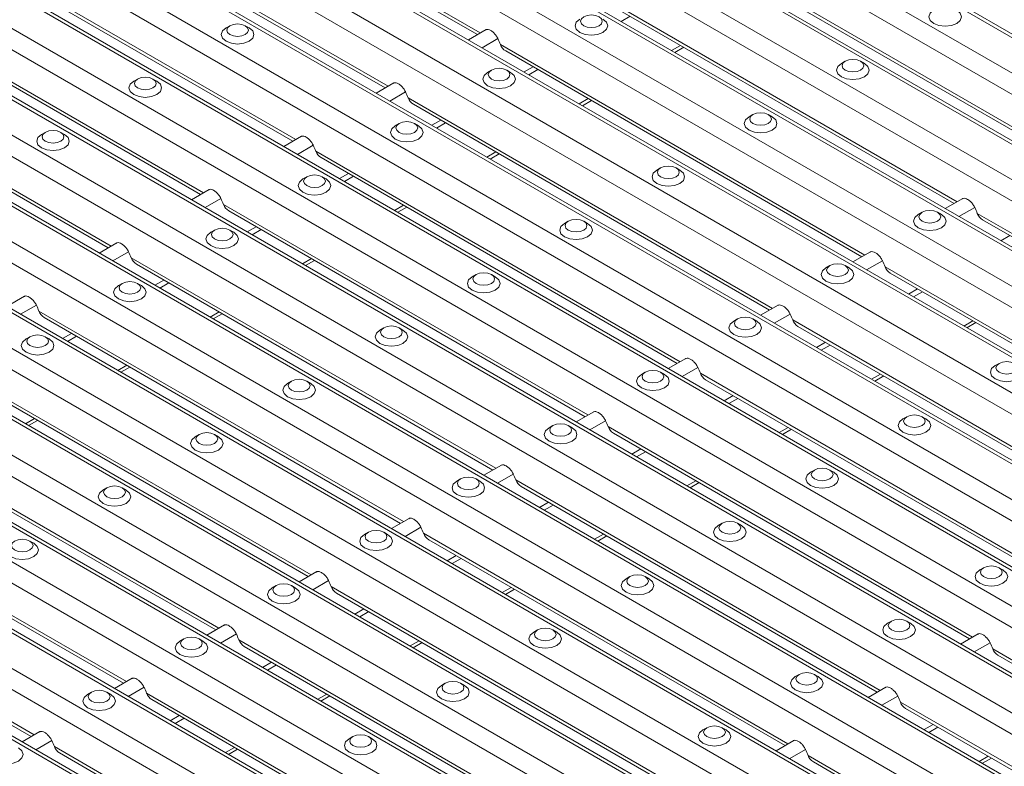
# Model space of a CAD drawing. Units: millimetres. Extents: x 52 to 1021, y 51 to 1436.
# Drawn here: x 171 to 209, y 752 to 780 of the extents above; entities that cross this region are included whole.
import ezdxf

# ---------------------------------------------------------------- set-up
doc = ezdxf.new("R2010")
doc.units = ezdxf.units.MM

msp = doc.modelspace()

# ---------------------------------------------------------------- linework, layer by layer
at = {"color": 7, "linetype": 'Continuous', "lineweight": 0}
for p, q in [((249.2762, 710.0896), (92.1261, 800.8104)), ((250.4547, 710.77), (94.4831, 800.8104)), ((252.1065, 711.7235), (97.7867, 800.8104)), ((252.8117, 712.1306), (99.1972, 800.8104)), ((253.9902, 712.811), (101.5542, 800.8104)), ((255.642, 713.7646), (104.8578, 800.8104)), ((256.3472, 714.1717), (106.2682, 800.8104)), ((257.5257, 714.852), (108.6253, 800.8104)), ((259.1776, 715.8056), (111.9289, 800.8104)), ((259.8828, 716.2127), (113.3393, 800.8104)), ((261.0613, 716.893), (115.6963, 800.8104)), ((262.7131, 717.8466), (118.9999, 800.8104)), ((263.4183, 718.2537), (120.4104, 800.8104)), ((264.5968, 718.934), (122.7674, 800.8104)), ((266.2486, 719.8876), (126.071, 800.8104)), ((266.9538, 720.2947), (127.4814, 800.8104)), ((268.1323, 720.9751), (129.8385, 800.8104)), ((269.7842, 721.9286), (133.1421, 800.8104)), ((270.4894, 722.3357), (134.5525, 800.8104)), ((271.6679, 723.0161), (136.9095, 800.8104)), ((273.3197, 723.9697), (140.2131, 800.8104)), ((274.0249, 724.3768), (141.6236, 800.8104)), ((275.2034, 725.0571), (143.9806, 800.8104)), ((276.8552, 726.0107), (147.2842, 800.8104)), ((277.5604, 726.4178), (148.6946, 800.8104)), ((278.7389, 727.0981), (151.0517, 800.8104)), ((280.3907, 728.0517), (154.3553, 800.8104)), ((281.096, 728.4588), (155.7657, 800.8104)), ((282.2745, 729.1391), (158.1227, 800.8104)), ((283.9263, 730.0927), (161.4263, 800.8104)), ((284.6315, 730.4998), (162.8368, 800.8104)), ((285.81, 731.1802), (165.1938, 800.8104)), ((287.4618, 732.1337), (168.4974, 800.8104)), ((288.167, 732.5408), (169.9078, 800.8104)), ((289.3456, 733.2212), (172.2649, 800.8104)), ((248.5709, 709.6825), (91.5769, 800.3132)), ((246.9191, 708.7289), (91.5769, 798.4061)), ((188.452, 779.8895), (174.4915, 787.9487)), ((184.9165, 777.8485), (170.956, 785.9077)), ((181.3809, 775.8075), (167.4205, 783.8667)), ((210.2545, 775.4673), (196.294, 783.5265)), ((177.8454, 773.7665), (163.8849, 781.8257)), ((206.7189, 773.4263), (192.7585, 781.4855)), ((194.1956, 780.525), (193.8508, 780.326)), ((174.3099, 771.7254), (160.3494, 779.7846)), ((189.1239, 779.6718), (188.5184, 779.3222)), ((203.1834, 771.3853), (189.2229, 779.4445)), ((196.1216, 779.4132), (195.7767, 779.2141)), ((190.4732, 778.5918), (190.1284, 778.3928)), ((190.6601, 778.484), (190.3152, 778.2849)), ((185.5884, 777.6308), (184.9828, 777.2812)), ((199.6479, 769.3442), (185.6874, 777.4035)), ((192.586, 777.3722), (192.2412, 777.1731)), ((186.9377, 776.5508), (186.5929, 776.3518)), ((187.1245, 776.443), (186.7797, 776.2439)), ((182.0528, 775.5897), (181.4473, 775.2402)), ((196.1123, 767.3032), (182.1519, 775.3624)), ((189.0505, 775.3311), (188.7057, 775.1321)), ((183.4022, 774.5098), (183.0574, 774.3107)), ((183.589, 774.402), (183.2442, 774.2029)), ((178.5173, 773.5487), (177.9118, 773.1992)), ((192.5768, 765.2622), (178.6163, 773.3214)), ((185.515, 773.2901), (185.1701, 773.0911)), ((207.3908, 773.2086), (206.7853, 772.859)), ((221.4503, 764.922), (207.4899, 772.9812)), ((179.8666, 772.4688), (179.5218, 772.2697)), ((180.0535, 772.3609), (179.7086, 772.1619)), ((208.7402, 772.1286), (208.3954, 771.9295)), ((174.9817, 771.5077), (174.3762, 771.1582)), ((189.0413, 763.2212), (175.0808, 771.2804)), ((181.9794, 771.2491), (181.6346, 771.05)), ((203.8553, 771.1675), (203.2498, 770.818)), ((217.9148, 762.881), (203.9543, 770.9402)), ((176.3311, 770.4278), (175.9863, 770.2287)), ((176.5179, 770.3199), (176.1731, 770.1209)), ((205.2046, 770.0876), (204.8598, 769.8885)), ((205.3915, 769.9797), (205.0466, 769.7807)), ((171.4462, 769.4667), (170.8407, 769.1171)), ((185.5057, 761.1802), (171.5453, 769.2394)), ((178.4439, 769.2081), (178.0991, 769.009)), ((200.3197, 769.1265), (199.7142, 768.777)), ((214.3793, 760.84), (200.4188, 768.8992)), ((207.3174, 768.8679), (206.9726, 768.6688)), ((172.7956, 768.3867), (172.4508, 768.1877)), ((172.9824, 768.2789), (172.6376, 768.0798)), ((201.6691, 768.0466), (201.3243, 767.8475)), ((201.8559, 767.9387), (201.5111, 767.7397)), ((181.9702, 759.1391), (168.0097, 767.1984)), ((174.9084, 767.1671), (174.5635, 766.968)), ((196.7842, 767.0855), (196.1787, 766.7359)), ((210.8437, 758.799), (196.8833, 766.8582)), ((203.7819, 766.8269), (203.4371, 766.6278)), ((198.1336, 766.0055), (197.7887, 765.8065)), ((198.3204, 765.8977), (197.9756, 765.6986)), ((178.4347, 757.0981), (164.4742, 765.1573)), ((171.3728, 765.126), (171.028, 764.927)), ((193.2487, 765.0445), (192.6432, 764.6949)), ((207.3082, 756.758), (193.3477, 764.8172)), ((200.2464, 764.7859), (199.9015, 764.5868)), ((194.598, 763.9645), (194.2532, 763.7655)), ((194.7848, 763.8567), (194.44, 763.6576)), ((174.8991, 755.0571), (160.9387, 763.1163)), ((189.7131, 763.0035), (189.1076, 762.6539)), ((203.7727, 754.7169), (189.8122, 762.7761)), ((196.7108, 762.7448), (196.366, 762.5458)), ((191.0625, 761.9235), (190.7177, 761.7244)), ((191.2493, 761.8157), (190.9045, 761.6166)), ((171.3636, 753.0161), (157.4031, 761.0753)), ((186.1776, 760.9624), (185.5721, 760.6129)), ((200.2371, 752.6759), (186.2767, 760.7351)), ((193.1753, 760.7038), (192.8305, 760.5048)), ((187.527, 759.8825), (187.1821, 759.6834)), ((187.7138, 759.7746), (187.369, 759.5756)), ((182.6421, 758.9214), (182.0366, 758.5719)), ((196.7016, 750.6349), (182.7411, 758.6941)), ((189.6398, 758.6628), (189.2949, 758.4637)), ((183.9914, 757.8415), (183.6466, 757.6424)), ((184.1782, 757.7336), (183.8334, 757.5346)), ((179.1065, 756.8804), (178.501, 756.5308)), ((193.1661, 748.5939), (179.2056, 756.6531)), ((186.1042, 756.6218), (185.7594, 756.4227)), ((207.9801, 756.5402), (207.3746, 756.1907)), ((222.0396, 748.2537), (208.0791, 756.3129)), ((180.4559, 755.8004), (180.1111, 755.6014)), ((180.6427, 755.6926), (180.2979, 755.4935)), ((175.571, 754.8394), (174.9655, 754.4898)), ((189.6305, 746.5529), (175.6701, 754.6121)), ((182.5687, 754.5808), (182.2239, 754.3817)), ((204.4445, 754.4992), (203.839, 754.1497)), ((218.5041, 746.2127), (204.5436, 754.2719)), ((176.9204, 753.7594), (176.5755, 753.5604)), ((177.1072, 753.6516), (176.7624, 753.4525)), ((205.7939, 753.4193), (205.4491, 753.2202)), ((205.9807, 753.3114), (205.6359, 753.1124)), ((172.0355, 752.7984), (171.43, 752.4488)), ((186.095, 744.5118), (172.1345, 752.571)), ((179.0331, 752.5397), (178.6883, 752.3407)), ((200.909, 752.4582), (200.3035, 752.1086)), ((214.9685, 744.1717), (201.008, 752.2309)), ((207.9067, 752.1996), (207.5618, 752.0005))]:
    msp.add_line(p, q, dxfattribs=at)
at = {"color": 7, "linetype": 'Continuous', "lineweight": 15}
for p, q in [((250.5767, 710.8404), (94.7272, 800.8104)), ((254.1122, 712.8814), (101.7982, 800.8104)), ((257.6478, 714.9224), (108.8693, 800.8104)), ((261.1833, 716.9635), (115.9404, 800.8104)), ((264.7188, 719.0045), (123.0114, 800.8104)), ((268.2544, 721.0455), (130.0825, 800.8104)), ((271.7899, 723.0865), (137.1536, 800.8104)), ((275.3254, 725.1275), (144.2246, 800.8104)), ((278.861, 727.1686), (151.2957, 800.8104)), ((282.3965, 729.2096), (158.3668, 800.8104)), ((285.932, 731.2506), (165.4379, 800.8104)), ((289.4676, 733.2916), (172.5089, 800.8104)), ((247.0412, 708.7994), (91.5769, 798.547)), ((174.6929, 787.7017), (188.3387, 779.8241)), ((171.1573, 785.6606), (184.8032, 777.7831)), ((167.6218, 783.6196), (181.2676, 775.7421)), ((196.4953, 783.2794), (210.1411, 775.4019)), ((164.0863, 781.5786), (177.7321, 773.701)), ((192.9598, 781.2384), (206.6056, 773.3609)), ((178.8601, 780.1647), (178.7127, 780.0796)), ((179.5968, 780.0796), (179.4494, 780.1647)), ((188.6706, 780.0157), (187.9939, 779.625)), ((160.5507, 779.5376), (174.1966, 771.66)), ((195.8988, 779.1436), (196.2436, 779.3427)), ((189.4243, 779.1974), (203.0701, 771.3198)), ((202.4303, 778.804), (202.283, 778.7189)), ((203.167, 778.7189), (203.0196, 778.804)), ((175.3245, 778.1236), (175.1772, 778.0386)), ((176.0612, 778.0385), (175.9139, 778.1236)), ((188.8774, 778.4638), (188.7301, 778.3787)), ((189.6141, 778.3787), (189.4668, 778.4638)), ((185.1351, 777.9747), (184.4583, 777.584)), ((185.8887, 777.1564), (199.5346, 769.2788)), ((192.3633, 777.1026), (192.7081, 777.3017)), ((198.8948, 776.763), (198.7474, 776.6779)), ((199.6314, 776.6779), (199.4841, 776.763)), ((185.3419, 776.4228), (185.1945, 776.3377)), ((186.0786, 776.3377), (185.9312, 776.4228)), ((171.789, 776.0826), (171.6417, 775.9975)), ((172.5257, 775.9975), (172.3783, 776.0826)), ((181.5996, 775.9337), (180.9228, 775.543)), ((182.3532, 775.1154), (195.999, 767.2378)), ((188.8277, 775.0616), (189.1726, 775.2607)), ((195.3592, 774.7219), (195.2119, 774.6368)), ((196.0959, 774.6368), (195.9486, 774.7219)), ((181.8063, 774.3818), (181.659, 774.2967)), ((182.543, 774.2967), (182.3957, 774.3818)), ((178.064, 773.8927), (177.3873, 773.502)), ((185.2922, 773.0206), (185.637, 773.2196)), ((206.9375, 773.5525), (206.2608, 773.1618)), ((178.8177, 773.0743), (192.4635, 765.1968)), ((205.3766, 773.0211), (205.2292, 772.936)), ((206.1133, 772.936), (205.9659, 773.0211)), ((191.8237, 772.6809), (191.6763, 772.5958)), ((192.5604, 772.5958), (192.413, 772.6809)), ((207.6912, 772.7342), (221.337, 764.8566)), ((178.2708, 772.3407), (178.1235, 772.2557)), ((179.0075, 772.2557), (178.8602, 772.3407)), ((174.5285, 771.8516), (173.8517, 771.461)), ((203.402, 771.5115), (202.7253, 771.1208)), ((175.2821, 771.0333), (188.9279, 763.1558)), ((181.7567, 770.9796), (182.1015, 771.1786)), ((201.841, 770.9801), (201.6937, 770.895)), ((202.5777, 770.895), (202.4304, 770.9801)), ((188.2882, 770.6399), (188.1408, 770.5548)), ((189.0248, 770.5548), (188.8775, 770.6399)), ((204.1557, 770.6932), (217.8015, 762.8156)), ((174.7353, 770.2997), (174.5879, 770.2146)), ((175.472, 770.2146), (175.3246, 770.2997)), ((170.9929, 769.8106), (170.3162, 769.4199)), ((199.8665, 769.4704), (199.1897, 769.0798)), ((178.2211, 768.9385), (178.566, 769.1376)), ((171.7466, 768.9923), (185.3924, 761.1147)), ((198.3055, 768.939), (198.1582, 768.854)), ((199.0422, 768.854), (198.8949, 768.939)), ((207.0947, 768.5984), (207.4395, 768.7974)), ((184.7526, 768.5989), (184.6053, 768.5138)), ((185.4893, 768.5138), (185.342, 768.5989)), ((200.6201, 768.6521), (214.2659, 760.7746)), ((171.1997, 768.2587), (171.0524, 768.1736)), ((171.9364, 768.1736), (171.7891, 768.2587)), ((196.3309, 767.4294), (195.6542, 767.0387)), ((208.3228, 767.2382), (208.1755, 767.1531)), ((168.2111, 766.9513), (181.8569, 759.0737)), ((174.6856, 766.8975), (175.0304, 767.0966)), ((194.77, 766.898), (194.6226, 766.8129)), ((195.5067, 766.8129), (195.3593, 766.898)), ((181.2171, 766.5579), (181.0698, 766.4728)), ((181.9538, 766.4728), (181.8064, 766.5579)), ((197.0846, 766.6111), (210.7304, 758.7336)), ((203.5591, 766.5574), (203.904, 766.7564)), ((192.7954, 765.3884), (192.1187, 764.9977)), ((164.6755, 764.9103), (178.3213, 757.0327)), ((171.1501, 764.8565), (171.4949, 765.0556)), ((204.7873, 765.1972), (204.64, 765.1121)), ((205.524, 765.1121), (205.3767, 765.1972)), ((191.2344, 764.857), (191.0871, 764.7719)), ((191.9711, 764.7719), (191.8238, 764.857)), ((193.5491, 764.5701), (207.1949, 756.6925)), ((200.0236, 764.5163), (200.3684, 764.7154)), ((177.6816, 764.5168), (177.5342, 764.4317)), ((178.4182, 764.4317), (178.2709, 764.5168)), ((189.2599, 763.3474), (188.5831, 762.9567)), ((201.2518, 763.1562), (201.1045, 763.0711)), ((201.9885, 763.0711), (201.8411, 763.1562)), ((161.14, 762.8692), (174.7858, 754.9917)), ((187.6989, 762.816), (187.5516, 762.7309)), ((188.4356, 762.7309), (188.2882, 762.816)), ((196.4881, 762.4753), (196.8329, 762.6744)), ((174.146, 762.4758), (173.9987, 762.3907)), ((174.8827, 762.3907), (174.7354, 762.4758)), ((190.0135, 762.5291), (203.6593, 754.6515)), ((185.7243, 761.3064), (185.0476, 760.9157)), ((157.6045, 760.8282), (171.2503, 752.9507)), ((184.1634, 760.775), (184.016, 760.6899)), ((184.9001, 760.6899), (184.7527, 760.775)), ((197.7162, 761.1151), (197.5689, 761.03)), ((198.4529, 761.03), (198.3056, 761.1151)), ((171.3472, 760.3497), (171.1998, 760.4348)), ((186.478, 760.4881), (200.1238, 752.6105)), ((192.9525, 760.4343), (193.2974, 760.6334)), ((182.1888, 759.2653), (181.5121, 758.8747)), ((207.7336, 759.4143), (207.5863, 759.3292)), ((208.4703, 759.3292), (208.3229, 759.4143)), ((194.1807, 759.0741), (194.0334, 758.989)), ((194.9174, 758.989), (194.7701, 759.0741)), ((180.6278, 758.7339), (180.4805, 758.6489)), ((181.3645, 758.6489), (181.2172, 758.7339)), ((189.417, 758.3933), (189.7618, 758.5923)), ((182.9425, 758.447), (196.5883, 750.5695)), ((204.1981, 757.3733), (204.0507, 757.2882)), ((204.9347, 757.2882), (204.7874, 757.3733)), ((178.6533, 757.2243), (177.9765, 756.8336)), ((190.6452, 757.0331), (190.4978, 756.948)), ((191.3819, 756.948), (191.2345, 757.0331)), ((177.0923, 756.6929), (176.945, 756.6078)), ((177.829, 756.6078), (177.6817, 756.6929)), ((207.5268, 756.8842), (206.85, 756.4935)), ((179.4069, 756.406), (193.0527, 748.5285)), ((185.8815, 756.3523), (186.2263, 756.5513)), ((208.2805, 756.0658), (221.9263, 748.1883)), ((175.1177, 755.1833), (174.441, 754.7926)), ((200.6625, 755.3322), (200.5152, 755.2472)), ((201.3992, 755.2472), (201.2519, 755.3322)), ((187.1096, 754.9921), (186.9623, 754.907)), ((187.8463, 754.907), (187.699, 754.9921)), ((203.9913, 754.8431), (203.3145, 754.4525)), ((173.5568, 754.6519), (173.4094, 754.5668)), ((174.2935, 754.5668), (174.1461, 754.6519)), ((175.8714, 754.365), (189.5172, 746.4874)), ((182.3459, 754.3112), (182.6908, 754.5103)), ((204.7449, 754.0248), (218.3907, 746.1473)), ((197.127, 753.2912), (196.9796, 753.2061)), ((197.8637, 753.2061), (197.7163, 753.2912)), ((171.5822, 753.1423), (170.9054, 752.7516)), ((183.5741, 752.9511), (183.4268, 752.866)), ((184.3108, 752.866), (184.1635, 752.951)), ((178.8104, 752.2702), (179.1552, 752.4693)), ((200.4557, 752.8021), (199.779, 752.4114)), ((172.3359, 752.324), (185.9817, 744.4464)), ((207.6839, 751.93), (208.0287, 752.1291)), ((201.2094, 751.9838), (214.8552, 744.1062))]:
    msp.add_line(p, q, dxfattribs=at)
at = {"color": 7, "linetype": 'Continuous', "lineweight": 15, "flags": 128}
for points in [[(205.8185, 780.7599), (205.6831, 780.6429), (205.6355, 780.5048), (205.6831, 780.3668), (205.8186, 780.2497), (206.0213, 780.1715), (206.2605, 780.144), (206.4997, 780.1715), (206.7024, 780.2497), (206.8379, 780.3668), (206.8855, 780.5048), (206.8379, 780.6429), (206.7024, 780.76)], [(192.2656, 780.4197), (192.1302, 780.3027), (192.0826, 780.1647), (192.1302, 780.0266), (192.2657, 779.9095), (192.4684, 779.8313), (192.7076, 779.8038), (192.9468, 779.8313), (193.1496, 779.9095), (193.285, 780.0266), (193.3326, 780.1647), (193.2851, 780.3027), (193.1496, 780.4198)], [(192.3227, 780.2427), (192.413, 780.1647), (192.5482, 780.1125), (192.7076, 780.0942), (192.8671, 780.1125), (193.0022, 780.1647), (193.0926, 780.2427), (193.1243, 780.3348), (193.0926, 780.4268), (193.0023, 780.5049), (192.8671, 780.557), (192.7076, 780.5753), (192.5482, 780.557), (192.413, 780.5049), (192.3227, 780.4268), (192.2909, 780.3348), (192.3227, 780.2427)], [(178.7127, 780.0796), (178.5773, 779.9626), (178.5297, 779.8245), (178.5773, 779.6864), (178.7128, 779.5694), (178.9156, 779.4911), (179.1547, 779.4637), (179.3939, 779.4911), (179.5967, 779.5694), (179.7322, 779.6864), (179.7797, 779.8245), (179.7322, 779.9626), (179.5967, 780.0796)], [(178.7698, 779.9025), (178.8601, 779.8245), (178.9953, 779.7724), (179.1547, 779.7541), (179.3142, 779.7724), (179.4494, 779.8245), (179.5397, 779.9025), (179.5714, 779.9946), (179.5397, 780.0866), (179.4494, 780.1647), (179.3142, 780.2168), (179.1547, 780.2351), (178.9953, 780.2168), (178.8601, 780.1647), (178.7698, 780.0866), (178.7381, 779.9946), (178.7698, 779.9025)], [(202.34, 778.5419), (202.4303, 778.4638), (202.5655, 778.4117), (202.725, 778.3934), (202.8844, 778.4117), (203.0196, 778.4638), (203.1099, 778.5419), (203.1416, 778.6339), (203.1099, 778.726), (203.0196, 778.804), (202.8844, 778.8561), (202.725, 778.8745), (202.5655, 778.8561), (202.4303, 778.804), (202.34, 778.726), (202.3083, 778.6339), (202.34, 778.5419)], [(188.7871, 778.2017), (188.8775, 778.1237), (189.0126, 778.0715), (189.1721, 778.0532), (189.3315, 778.0715), (189.4667, 778.1237), (189.557, 778.2017), (189.5888, 778.2937), (189.557, 778.3858), (189.4667, 778.4638), (189.3315, 778.516), (189.1721, 778.5343), (189.0126, 778.516), (188.8775, 778.4638), (188.7871, 778.3858), (188.7554, 778.2937), (188.7871, 778.2017)], [(202.283, 778.7189), (202.1475, 778.6019), (202.1, 778.4638), (202.1475, 778.3257), (202.283, 778.2087), (202.4858, 778.1305), (202.725, 778.103), (202.9641, 778.1305), (203.1669, 778.2087), (203.3024, 778.3257), (203.35, 778.4638), (203.3024, 778.6019), (203.1669, 778.7189)], [(175.2343, 777.8615), (175.3246, 777.7835), (175.4598, 777.7314), (175.6192, 777.713), (175.7787, 777.7314), (175.9138, 777.7835), (176.0042, 777.8615), (176.0359, 777.9536), (176.0042, 778.0456), (175.9138, 778.1237), (175.7787, 778.1758), (175.6192, 778.1941), (175.4598, 778.1758), (175.3246, 778.1237), (175.2343, 778.0456), (175.2025, 777.9536), (175.2343, 777.8615)], [(188.7301, 778.3787), (188.5947, 778.2617), (188.5471, 778.1236), (188.5947, 777.9856), (188.7301, 777.8685), (188.9329, 777.7903), (189.1721, 777.7628), (189.4113, 777.7903), (189.614, 777.8685), (189.7495, 777.9856), (189.7971, 778.1236), (189.7495, 778.2617), (189.614, 778.3788)], [(175.1772, 778.0386), (175.0418, 777.9215), (174.9942, 777.7835), (175.0418, 777.6454), (175.1773, 777.5283), (175.38, 777.4501), (175.6192, 777.4227), (175.8584, 777.4501), (176.0611, 777.5283), (176.1966, 777.6454), (176.2442, 777.7835), (176.1966, 777.9215), (176.0611, 778.0386)], [(198.7474, 776.6779), (198.612, 776.5609), (198.5644, 776.4228), (198.612, 776.2847), (198.7475, 776.1677), (198.9503, 776.0894), (199.1894, 776.062), (199.4286, 776.0894), (199.6314, 776.1677), (199.7669, 776.2847), (199.8144, 776.4228), (199.7669, 776.5609), (199.6314, 776.6779)], [(198.8045, 776.5008), (198.8948, 776.4228), (199.03, 776.3707), (199.1894, 776.3524), (199.3489, 776.3707), (199.4841, 776.4228), (199.5744, 776.5008), (199.6061, 776.5929), (199.5744, 776.6849), (199.4841, 776.763), (199.3489, 776.8151), (199.1894, 776.8334), (199.03, 776.8151), (198.8948, 776.763), (198.8045, 776.6849), (198.7728, 776.5929), (198.8045, 776.5008)], [(185.1945, 776.3377), (185.0591, 776.2207), (185.0116, 776.0826), (185.0591, 775.9445), (185.1946, 775.8275), (185.3974, 775.7493), (185.6366, 775.7218), (185.8757, 775.7493), (186.0785, 775.8275), (186.214, 775.9445), (186.2616, 776.0826), (186.214, 776.2207), (186.0785, 776.3377)], [(185.2516, 776.1607), (185.3419, 776.0826), (185.4771, 776.0305), (185.6366, 776.0122), (185.796, 776.0305), (185.9312, 776.0826), (186.0215, 776.1607), (186.0532, 776.2527), (186.0215, 776.3448), (185.9312, 776.4228), (185.796, 776.475), (185.6366, 776.4933), (185.4771, 776.475), (185.3419, 776.4228), (185.2516, 776.3448), (185.2199, 776.2527), (185.2516, 776.1607)], [(171.6417, 775.9975), (171.5062, 775.8805), (171.4587, 775.7424), (171.5062, 775.6044), (171.6417, 775.4873), (171.8445, 775.4091), (172.0837, 775.3816), (172.3229, 775.4091), (172.5256, 775.4873), (172.6611, 775.6044), (172.7087, 775.7424), (172.6611, 775.8805), (172.5256, 775.9976)], [(171.6987, 775.8205), (171.789, 775.7425), (171.9242, 775.6903), (172.0837, 775.672), (172.2431, 775.6903), (172.3783, 775.7425), (172.4686, 775.8205), (172.5003, 775.9126), (172.4686, 776.0046), (172.3783, 776.0826), (172.2431, 776.1348), (172.0837, 776.1531), (171.9242, 776.1348), (171.789, 776.0826), (171.6987, 776.0046), (171.667, 775.9126), (171.6987, 775.8205)], [(195.2689, 774.4598), (195.3593, 774.3818), (195.4944, 774.3296), (195.6539, 774.3113), (195.8133, 774.3296), (195.9485, 774.3818), (196.0389, 774.4598), (196.0706, 774.5519), (196.0389, 774.6439), (195.9485, 774.722), (195.8133, 774.7741), (195.6539, 774.7924), (195.4944, 774.7741), (195.3593, 774.722), (195.2689, 774.6439), (195.2372, 774.5519), (195.2689, 774.4598)], [(181.7161, 774.1197), (181.8064, 774.0416), (181.9416, 773.9895), (182.101, 773.9712), (182.2605, 773.9895), (182.3956, 774.0416), (182.486, 774.1197), (182.5177, 774.2117), (182.486, 774.3038), (182.3957, 774.3818), (182.2605, 774.4339), (182.101, 774.4522), (181.9416, 774.4339), (181.8064, 774.3818), (181.7161, 774.3038), (181.6844, 774.2117), (181.7161, 774.1197)], [(195.2119, 774.6368), (195.0765, 774.5198), (195.0289, 774.3818), (195.0765, 774.2437), (195.212, 774.1266), (195.4147, 774.0484), (195.6539, 774.021), (195.8931, 774.0484), (196.0958, 774.1266), (196.2313, 774.2437), (196.2789, 774.3818), (196.2313, 774.5198), (196.0958, 774.6369)], [(181.659, 774.2967), (181.5236, 774.1797), (181.476, 774.0416), (181.5236, 773.9035), (181.6591, 773.7865), (181.8618, 773.7083), (182.101, 773.6808), (182.3402, 773.7083), (182.543, 773.7865), (182.6784, 773.9035), (182.726, 774.0416), (182.6784, 774.1797), (182.543, 774.2967)], [(205.2292, 772.936), (205.0938, 772.819), (205.0462, 772.6809), (205.0938, 772.5428), (205.2293, 772.4258), (205.4321, 772.3476), (205.6712, 772.3201), (205.9104, 772.3476), (206.1132, 772.4258), (206.2487, 772.5428), (206.2963, 772.6809), (206.2487, 772.819), (206.1132, 772.936)], [(205.2863, 772.759), (205.3766, 772.6809), (205.5118, 772.6288), (205.6712, 772.6105), (205.8307, 772.6288), (205.9659, 772.6809), (206.0562, 772.759), (206.0879, 772.851), (206.0562, 772.9431), (205.9659, 773.0211), (205.8307, 773.0733), (205.6712, 773.0916), (205.5118, 773.0733), (205.3766, 773.0211), (205.2863, 772.9431), (205.2546, 772.851), (205.2863, 772.759)], [(191.6763, 772.5958), (191.5409, 772.4788), (191.4934, 772.3407), (191.5409, 772.2027), (191.6764, 772.0856), (191.8792, 772.0074), (192.1184, 771.9799), (192.3575, 772.0074), (192.5603, 772.0856), (192.6958, 772.2027), (192.7434, 772.3407), (192.6958, 772.4788), (192.5603, 772.5959)], [(191.7334, 772.4188), (191.8237, 772.3408), (191.9589, 772.2886), (192.1184, 772.2703), (192.2778, 772.2886), (192.413, 772.3408), (192.5033, 772.4188), (192.535, 772.5109), (192.5033, 772.6029), (192.413, 772.6809), (192.2778, 772.7331), (192.1184, 772.7514), (191.9589, 772.7331), (191.8237, 772.6809), (191.7334, 772.6029), (191.7017, 772.5109), (191.7334, 772.4188)], [(178.1235, 772.2557), (177.9881, 772.1386), (177.9405, 772.0006), (177.9881, 771.8625), (178.1235, 771.7454), (178.3263, 771.6672), (178.5655, 771.6398), (178.8047, 771.6672), (179.0074, 771.7454), (179.1429, 771.8625), (179.1905, 772.0006), (179.1429, 772.1386), (179.0074, 772.2557)], [(178.1805, 772.0786), (178.2709, 772.0006), (178.406, 771.9485), (178.5655, 771.9301), (178.7249, 771.9485), (178.8601, 772.0006), (178.9504, 772.0786), (178.9822, 772.1707), (178.9504, 772.2627), (178.8601, 772.3408), (178.7249, 772.3929), (178.5655, 772.4112), (178.406, 772.3929), (178.2709, 772.3408), (178.1805, 772.2627), (178.1488, 772.1707), (178.1805, 772.0786)], [(201.7508, 770.718), (201.8411, 770.6399), (201.9763, 770.5878), (202.1357, 770.5695), (202.2952, 770.5878), (202.4303, 770.6399), (202.5207, 770.718), (202.5524, 770.81), (202.5207, 770.9021), (202.4303, 770.9801), (202.2952, 771.0322), (202.1357, 771.0505), (201.9763, 771.0322), (201.8411, 770.9801), (201.7508, 770.9021), (201.719, 770.81), (201.7508, 770.718)], [(188.1979, 770.3778), (188.2882, 770.2997), (188.4234, 770.2476), (188.5828, 770.2293), (188.7423, 770.2476), (188.8775, 770.2998), (188.9678, 770.3778), (188.9995, 770.4698), (188.9678, 770.5619), (188.8775, 770.6399), (188.7423, 770.6921), (188.5828, 770.7104), (188.4234, 770.6921), (188.2882, 770.6399), (188.1979, 770.5619), (188.1662, 770.4698), (188.1979, 770.3778)], [(201.6937, 770.895), (201.5583, 770.778), (201.5107, 770.6399), (201.5583, 770.5018), (201.6938, 770.3848), (201.8965, 770.3066), (202.1357, 770.2791), (202.3749, 770.3066), (202.5777, 770.3848), (202.7131, 770.5018), (202.7607, 770.6399), (202.7131, 770.778), (202.5777, 770.895)], [(174.5879, 770.2146), (174.4525, 770.0976), (174.405, 769.9596), (174.4525, 769.8215), (174.588, 769.7044), (174.7908, 769.6262), (175.03, 769.5987), (175.2691, 769.6262), (175.4719, 769.7044), (175.6074, 769.8215), (175.655, 769.9596), (175.6074, 770.0976), (175.4719, 770.2147)], [(174.645, 770.0376), (174.7353, 769.9596), (174.8705, 769.9074), (175.03, 769.8891), (175.1894, 769.9074), (175.3246, 769.9596), (175.4149, 770.0376), (175.4466, 770.1297), (175.4149, 770.2217), (175.3246, 770.2997), (175.1894, 770.3519), (175.03, 770.3702), (174.8705, 770.3519), (174.7353, 770.2998), (174.645, 770.2217), (174.6133, 770.1297), (174.645, 770.0376)], [(188.1408, 770.5548), (188.0054, 770.4378), (187.9578, 770.2997), (188.0054, 770.1616), (188.1409, 770.0446), (188.3437, 769.9664), (188.5828, 769.9389), (188.822, 769.9664), (189.0248, 770.0446), (189.1603, 770.1616), (189.2078, 770.2997), (189.1603, 770.4378), (189.0248, 770.5548)], [(198.1582, 768.854), (198.0228, 768.7369), (197.9752, 768.5989), (198.0228, 768.4608), (198.1582, 768.3437), (198.361, 768.2655), (198.6002, 768.2381), (198.8394, 768.2655), (199.0421, 768.3437), (199.1776, 768.4608), (199.2252, 768.5989), (199.1776, 768.7369), (199.0421, 768.854)], [(198.2152, 768.6769), (198.3056, 768.5989), (198.4407, 768.5468), (198.6002, 768.5284), (198.7596, 768.5468), (198.8948, 768.5989), (198.9851, 768.6769), (199.0168, 768.769), (198.9851, 768.861), (198.8948, 768.9391), (198.7596, 768.9912), (198.6002, 769.0095), (198.4407, 768.9912), (198.3056, 768.9391), (198.2152, 768.861), (198.1835, 768.769), (198.2152, 768.6769)], [(171.1095, 767.9966), (171.1998, 767.9186), (171.335, 767.8664), (171.4944, 767.8481), (171.6539, 767.8664), (171.789, 767.9186), (171.8794, 767.9966), (171.9111, 768.0886), (171.8794, 768.1807), (171.789, 768.2587), (171.6539, 768.3109), (171.4944, 768.3292), (171.335, 768.3109), (171.1998, 768.2587), (171.1095, 768.1807), (171.0778, 768.0886), (171.1095, 767.9966)], [(184.6053, 768.5138), (184.4699, 768.3968), (184.4223, 768.2587), (184.4699, 768.1206), (184.6054, 768.0036), (184.8081, 767.9254), (185.0473, 767.8979), (185.2865, 767.9254), (185.4892, 768.0036), (185.6247, 768.1206), (185.6723, 768.2587), (185.6247, 768.3968), (185.4892, 768.5138)], [(184.6623, 768.3368), (184.7527, 768.2587), (184.8878, 768.2066), (185.0473, 768.1883), (185.2068, 768.2066), (185.3419, 768.2587), (185.4322, 768.3368), (185.464, 768.4288), (185.4322, 768.5209), (185.3419, 768.5989), (185.2068, 768.651), (185.0473, 768.6694), (184.8878, 768.651), (184.7527, 768.5989), (184.6623, 768.5209), (184.6306, 768.4288), (184.6623, 768.3368)], [(171.0524, 768.1736), (170.917, 768.0566), (170.8694, 767.9185), (170.917, 767.7805), (171.0525, 767.6634), (171.2552, 767.5852), (171.4944, 767.5577), (171.7336, 767.5852), (171.9364, 767.6634), (172.0718, 767.7805), (172.1194, 767.9185), (172.0718, 768.0566), (171.9364, 768.1737)], [(208.2326, 766.9761), (208.3229, 766.8981), (208.4581, 766.8459), (208.6175, 766.8276), (208.777, 766.8459), (208.9122, 766.898), (209.0025, 766.9761), (209.0342, 767.0681), (209.0025, 767.1602), (208.9122, 767.2382), (208.777, 767.2904), (208.6175, 767.3087), (208.4581, 767.2904), (208.3229, 767.2382), (208.2326, 767.1602), (208.2009, 767.0681), (208.2326, 766.9761)], [(194.6226, 766.8129), (194.4872, 766.6959), (194.4396, 766.5579), (194.4872, 766.4198), (194.6227, 766.3027), (194.8255, 766.2245), (195.0646, 766.197), (195.3038, 766.2245), (195.5066, 766.3027), (195.6421, 766.4198), (195.6896, 766.5579), (195.6421, 766.6959), (195.5066, 766.813)], [(194.6797, 766.6359), (194.77, 766.5579), (194.9052, 766.5057), (195.0647, 766.4874), (195.2241, 766.5057), (195.3593, 766.5579), (195.4496, 766.6359), (195.4813, 766.728), (195.4496, 766.82), (195.3593, 766.898), (195.2241, 766.9502), (195.0646, 766.9685), (194.9052, 766.9502), (194.77, 766.898), (194.6797, 766.82), (194.648, 766.728), (194.6797, 766.6359)], [(208.1755, 767.1531), (208.0401, 767.0361), (207.9925, 766.898), (208.0401, 766.7599), (208.1756, 766.6429), (208.3783, 766.5647), (208.6175, 766.5372), (208.8567, 766.5647), (209.0595, 766.6429), (209.1949, 766.7599), (209.2425, 766.898), (209.1949, 767.0361), (209.0595, 767.1532)], [(181.0698, 766.4728), (180.9343, 766.3558), (180.8868, 766.2177), (180.9343, 766.0796), (181.0698, 765.9626), (181.2726, 765.8843), (181.5118, 765.8569), (181.7509, 765.8843), (181.9537, 765.9626), (182.0892, 766.0796), (182.1368, 766.2177), (182.0892, 766.3558), (181.9537, 766.4728)], [(181.1268, 766.2957), (181.2171, 766.2177), (181.3523, 766.1656), (181.5118, 766.1473), (181.6712, 766.1656), (181.8064, 766.2177), (181.8967, 766.2957), (181.9284, 766.3878), (181.8967, 766.4798), (181.8064, 766.5579), (181.6712, 766.61), (181.5118, 766.6283), (181.3523, 766.61), (181.2171, 766.5579), (181.1268, 766.4798), (181.0951, 766.3878), (181.1268, 766.2957)], [(191.1442, 764.5949), (191.2345, 764.5169), (191.3697, 764.4647), (191.5291, 764.4464), (191.6886, 764.4647), (191.8237, 764.5169), (191.9141, 764.5949), (191.9458, 764.6869), (191.9141, 764.779), (191.8237, 764.857), (191.6886, 764.9092), (191.5291, 764.9275), (191.3697, 764.9092), (191.2345, 764.857), (191.1442, 764.779), (191.1124, 764.6869), (191.1442, 764.5949)], [(204.64, 765.1121), (204.5046, 764.9951), (204.457, 764.857), (204.5046, 764.7189), (204.64, 764.6019), (204.8428, 764.5237), (205.082, 764.4962), (205.3212, 764.5237), (205.5239, 764.6019), (205.6594, 764.7189), (205.707, 764.857), (205.6594, 764.9951), (205.5239, 765.1121)], [(204.697, 764.9351), (204.7874, 764.857), (204.9225, 764.8049), (205.082, 764.7866), (205.2414, 764.8049), (205.3766, 764.857), (205.4669, 764.9351), (205.4987, 765.0271), (205.4669, 765.1192), (205.3766, 765.1972), (205.2414, 765.2493), (205.082, 765.2677), (204.9225, 765.2493), (204.7874, 765.1972), (204.697, 765.1192), (204.6653, 765.0271), (204.697, 764.9351)], [(177.5913, 764.2547), (177.6816, 764.1767), (177.8168, 764.1245), (177.9762, 764.1062), (178.1357, 764.1245), (178.2709, 764.1767), (178.3612, 764.2547), (178.3929, 764.3468), (178.3612, 764.4388), (178.2709, 764.5169), (178.1357, 764.569), (177.9762, 764.5873), (177.8168, 764.569), (177.6816, 764.5169), (177.5913, 764.4388), (177.5596, 764.3468), (177.5913, 764.2547)], [(191.0871, 764.7719), (190.9517, 764.6549), (190.9041, 764.5168), (190.9517, 764.3788), (191.0872, 764.2617), (191.2899, 764.1835), (191.5291, 764.156), (191.7683, 764.1835), (191.9711, 764.2617), (192.1065, 764.3788), (192.1541, 764.5168), (192.1065, 764.6549), (191.9711, 764.772)], [(177.5342, 764.4317), (177.3988, 764.3147), (177.3512, 764.1767), (177.3988, 764.0386), (177.5343, 763.9215), (177.7371, 763.8433), (177.9762, 763.8159), (178.2154, 763.8433), (178.4182, 763.9215), (178.5537, 764.0386), (178.6012, 764.1767), (178.5537, 764.3147), (178.4182, 764.4318)], [(201.1045, 763.0711), (200.969, 762.9541), (200.9215, 762.816), (200.969, 762.6779), (201.1045, 762.5609), (201.3073, 762.4826), (201.5465, 762.4552), (201.7856, 762.4826), (201.9884, 762.5609), (202.1239, 762.6779), (202.1715, 762.816), (202.1239, 762.9541), (201.9884, 763.0711)], [(201.1615, 762.894), (201.2518, 762.816), (201.387, 762.7639), (201.5465, 762.7456), (201.7059, 762.7639), (201.8411, 762.816), (201.9314, 762.894), (201.9631, 762.9861), (201.9314, 763.0781), (201.8411, 763.1562), (201.7059, 763.2083), (201.5465, 763.2266), (201.387, 763.2083), (201.2518, 763.1562), (201.1615, 763.0781), (201.1298, 762.9861), (201.1615, 762.894)], [(187.5516, 762.7309), (187.4162, 762.6139), (187.3686, 762.4758), (187.4162, 762.3377), (187.5516, 762.2207), (187.7544, 762.1425), (187.9936, 762.115), (188.2328, 762.1425), (188.4355, 762.2207), (188.571, 762.3377), (188.6186, 762.4758), (188.571, 762.6139), (188.4355, 762.7309)], [(187.6086, 762.5539), (187.699, 762.4758), (187.8341, 762.4237), (187.9936, 762.4054), (188.153, 762.4237), (188.2882, 762.4758), (188.3785, 762.5539), (188.4102, 762.6459), (188.3785, 762.738), (188.2882, 762.816), (188.153, 762.8682), (187.9936, 762.8865), (187.8341, 762.8682), (187.699, 762.816), (187.6086, 762.738), (187.5769, 762.6459), (187.6086, 762.5539)], [(173.9987, 762.3907), (173.8633, 762.2737), (173.8157, 762.1356), (173.8633, 761.9976), (173.9988, 761.8805), (174.2015, 761.8023), (174.4407, 761.7748), (174.6799, 761.8023), (174.8826, 761.8805), (175.0181, 761.9976), (175.0657, 762.1356), (175.0181, 762.2737), (174.8826, 762.3908)], [(174.0557, 762.2137), (174.1461, 762.1357), (174.2812, 762.0835), (174.4407, 762.0652), (174.6001, 762.0835), (174.7353, 762.1357), (174.8256, 762.2137), (174.8574, 762.3058), (174.8256, 762.3978), (174.7353, 762.4758), (174.6001, 762.528), (174.4407, 762.5463), (174.2812, 762.528), (174.1461, 762.4758), (174.0557, 762.3978), (174.024, 762.3058), (174.0557, 762.2137)], [(197.626, 760.853), (197.7163, 760.775), (197.8515, 760.7228), (198.0109, 760.7045), (198.1704, 760.7228), (198.3056, 760.775), (198.3959, 760.853), (198.4276, 760.9451), (198.3959, 761.0371), (198.3056, 761.1152), (198.1704, 761.1673), (198.0109, 761.1856), (197.8515, 761.1673), (197.7163, 761.1152), (197.626, 761.0371), (197.5943, 760.9451), (197.626, 760.853)], [(184.0731, 760.5129), (184.1634, 760.4348), (184.2986, 760.3827), (184.458, 760.3644), (184.6175, 760.3827), (184.7527, 760.4348), (184.843, 760.5129), (184.8747, 760.6049), (184.843, 760.697), (184.7527, 760.775), (184.6175, 760.8271), (184.458, 760.8454), (184.2986, 760.8271), (184.1634, 760.775), (184.0731, 760.697), (184.0414, 760.6049), (184.0731, 760.5129)], [(197.5689, 761.03), (197.4335, 760.913), (197.3859, 760.775), (197.4335, 760.6369), (197.569, 760.5198), (197.7717, 760.4416), (198.0109, 760.4142), (198.2501, 760.4416), (198.4529, 760.5198), (198.5884, 760.6369), (198.6359, 760.775), (198.5883, 760.913), (198.4529, 761.0301)], [(170.5202, 760.1727), (170.6105, 760.0946), (170.7457, 760.0425), (170.9052, 760.0242), (171.0646, 760.0425), (171.1998, 760.0946), (171.2901, 760.1727), (171.3218, 760.2647), (171.2901, 760.3568), (171.1998, 760.4348), (171.0646, 760.487), (170.9052, 760.5053), (170.7457, 760.487), (170.6105, 760.4348), (170.5202, 760.3568), (170.4885, 760.2647), (170.5202, 760.1727)], [(184.016, 760.6899), (183.8806, 760.5729), (183.833, 760.4348), (183.8806, 760.2967), (184.0161, 760.1797), (184.2189, 760.1014), (184.458, 760.074), (184.6972, 760.1015), (184.9, 760.1797), (185.0355, 760.2967), (185.083, 760.4348), (185.0355, 760.5729), (184.9, 760.6899)], [(170.4631, 760.3497), (170.3277, 760.2327), (170.2802, 760.0946), (170.3277, 759.9565), (170.4632, 759.8395), (170.666, 759.7613), (170.9052, 759.7338), (171.1443, 759.7613), (171.3471, 759.8395), (171.4826, 759.9565), (171.5302, 760.0946), (171.4826, 760.2327), (171.3471, 760.3497)], [(207.5863, 759.3292), (207.4508, 759.2122), (207.4033, 759.0741), (207.4508, 758.936), (207.5863, 758.819), (207.7891, 758.7408), (208.0283, 758.7133), (208.2675, 758.7408), (208.4702, 758.819), (208.6057, 758.936), (208.6533, 759.0741), (208.6057, 759.2122), (208.4702, 759.3292)], [(207.6433, 759.1522), (207.7336, 759.0741), (207.8688, 759.022), (208.0283, 759.0037), (208.1877, 759.022), (208.3229, 759.0741), (208.4132, 759.1522), (208.4449, 759.2442), (208.4132, 759.3363), (208.3229, 759.4143), (208.1877, 759.4665), (208.0283, 759.4848), (207.8688, 759.4664), (207.7336, 759.4143), (207.6433, 759.3363), (207.6116, 759.2442), (207.6433, 759.1522)], [(194.0334, 758.989), (193.898, 758.872), (193.8504, 758.7339), (193.898, 758.5959), (194.0334, 758.4788), (194.2362, 758.4006), (194.4754, 758.3731), (194.7146, 758.4006), (194.9173, 758.4788), (195.0528, 758.5959), (195.1004, 758.7339), (195.0528, 758.872), (194.9173, 758.9891)], [(194.0904, 758.812), (194.1808, 758.734), (194.3159, 758.6818), (194.4754, 758.6635), (194.6349, 758.6818), (194.77, 758.734), (194.8603, 758.812), (194.8921, 758.9041), (194.8603, 758.9961), (194.77, 759.0741), (194.6349, 759.1263), (194.4754, 759.1446), (194.3159, 759.1263), (194.1808, 759.0741), (194.0904, 758.9961), (194.0587, 758.9041), (194.0904, 758.812)], [(180.4805, 758.6489), (180.3451, 758.5318), (180.2975, 758.3938), (180.3451, 758.2557), (180.4806, 758.1386), (180.6833, 758.0604), (180.9225, 758.033), (181.1617, 758.0604), (181.3645, 758.1386), (181.4999, 758.2557), (181.5475, 758.3938), (181.4999, 758.5318), (181.3645, 758.6489)], [(180.5376, 758.4718), (180.6279, 758.3938), (180.7631, 758.3417), (180.9225, 758.3233), (181.082, 758.3417), (181.2171, 758.3938), (181.3075, 758.4718), (181.3392, 758.5639), (181.3075, 758.6559), (181.2171, 758.734), (181.082, 758.7861), (180.9225, 758.8044), (180.7631, 758.7861), (180.6279, 758.734), (180.5376, 758.6559), (180.5058, 758.5639), (180.5376, 758.4718)], [(204.1078, 757.1112), (204.1981, 757.0331), (204.3333, 756.981), (204.4927, 756.9627), (204.6522, 756.981), (204.7874, 757.0331), (204.8777, 757.1112), (204.9094, 757.2032), (204.8777, 757.2953), (204.7874, 757.3733), (204.6522, 757.4254), (204.4927, 757.4437), (204.3333, 757.4254), (204.1981, 757.3733), (204.1078, 757.2953), (204.0761, 757.2032), (204.1078, 757.1112)], [(190.5549, 756.771), (190.6452, 756.6929), (190.7804, 756.6408), (190.9399, 756.6225), (191.0993, 756.6408), (191.2345, 756.6929), (191.3248, 756.771), (191.3565, 756.863), (191.3248, 756.9551), (191.2345, 757.0331), (191.0993, 757.0853), (190.9399, 757.1036), (190.7804, 757.0853), (190.6452, 757.0331), (190.5549, 756.9551), (190.5232, 756.863), (190.5549, 756.771)], [(204.0507, 757.2882), (203.9153, 757.1712), (203.8677, 757.0331), (203.9153, 756.895), (204.0508, 756.778), (204.2536, 756.6997), (204.4927, 756.6723), (204.7319, 756.6998), (204.9347, 756.778), (205.0702, 756.895), (205.1177, 757.0331), (205.0702, 757.1712), (204.9347, 757.2882)], [(176.945, 756.6078), (176.8096, 756.4908), (176.762, 756.3527), (176.8095, 756.2147), (176.945, 756.0976), (177.1478, 756.0194), (177.387, 755.9919), (177.6262, 756.0194), (177.8289, 756.0976), (177.9644, 756.2147), (178.012, 756.3528), (177.9644, 756.4908), (177.8289, 756.6079)], [(177.002, 756.4308), (177.0924, 756.3528), (177.2275, 756.3006), (177.387, 756.2823), (177.5464, 756.3006), (177.6816, 756.3528), (177.7719, 756.4308), (177.8036, 756.5229), (177.7719, 756.6149), (177.6816, 756.6929), (177.5464, 756.7451), (177.387, 756.7634), (177.2275, 756.7451), (177.0923, 756.6929), (177.002, 756.6149), (176.9703, 756.5229), (177.002, 756.4308)], [(190.4978, 756.948), (190.3624, 756.831), (190.3148, 756.6929), (190.3624, 756.5548), (190.4979, 756.4378), (190.7007, 756.3596), (190.9399, 756.3321), (191.179, 756.3596), (191.3818, 756.4378), (191.5173, 756.5548), (191.5649, 756.6929), (191.5173, 756.831), (191.3818, 756.948)], [(200.5152, 755.2472), (200.3798, 755.1301), (200.3322, 754.9921), (200.3798, 754.854), (200.5153, 754.7369), (200.718, 754.6587), (200.9572, 754.6313), (201.1964, 754.6587), (201.3991, 754.7369), (201.5346, 754.854), (201.5822, 754.9921), (201.5346, 755.1301), (201.3991, 755.2472)], [(200.5723, 755.0701), (200.6626, 754.9921), (200.7978, 754.94), (200.9572, 754.9216), (201.1167, 754.94), (201.2518, 754.9921), (201.3421, 755.0701), (201.3739, 755.1622), (201.3422, 755.2542), (201.2518, 755.3323), (201.1167, 755.3844), (200.9572, 755.4027), (200.7978, 755.3844), (200.6626, 755.3323), (200.5723, 755.2542), (200.5405, 755.1622), (200.5723, 755.0701)], [(173.4665, 754.3898), (173.5568, 754.3118), (173.692, 754.2596), (173.8514, 754.2413), (174.0109, 754.2596), (174.1461, 754.3118), (174.2364, 754.3898), (174.2681, 754.4818), (174.2364, 754.5739), (174.1461, 754.6519), (174.0109, 754.7041), (173.8514, 754.7224), (173.692, 754.7041), (173.5568, 754.6519), (173.4665, 754.5739), (173.4348, 754.4818), (173.4665, 754.3898)], [(186.9623, 754.907), (186.8269, 754.79), (186.7793, 754.6519), (186.8269, 754.5138), (186.9624, 754.3968), (187.1651, 754.3186), (187.4043, 754.2911), (187.6435, 754.3186), (187.8463, 754.3968), (187.9817, 754.5138), (188.0293, 754.6519), (187.9817, 754.79), (187.8463, 754.907)], [(187.0194, 754.73), (187.1097, 754.6519), (187.2449, 754.5998), (187.4043, 754.5815), (187.5638, 754.5998), (187.699, 754.6519), (187.7893, 754.73), (187.821, 754.822), (187.7893, 754.9141), (187.699, 754.9921), (187.5638, 755.0442), (187.4043, 755.0625), (187.2449, 755.0442), (187.1097, 754.9921), (187.0194, 754.9141), (186.9877, 754.822), (187.0194, 754.73)], [(173.4094, 754.5668), (173.274, 754.4498), (173.2264, 754.3117), (173.274, 754.1737), (173.4095, 754.0566), (173.6123, 753.9784), (173.8514, 753.9509), (174.0906, 753.9784), (174.2934, 754.0566), (174.4289, 754.1737), (174.4764, 754.3117), (174.4289, 754.4498), (174.2934, 754.5669)], [(197.0367, 753.0291), (197.127, 752.9511), (197.2622, 752.8989), (197.4217, 752.8806), (197.5811, 752.8989), (197.7163, 752.9511), (197.8066, 753.0291), (197.8383, 753.1212), (197.8066, 753.2132), (197.7163, 753.2912), (197.5811, 753.3434), (197.4217, 753.3617), (197.2622, 753.3434), (197.127, 753.2913), (197.0367, 753.2132), (197.005, 753.1212), (197.0367, 753.0291)], [(183.4268, 752.866), (183.2914, 752.749), (183.2438, 752.6109), (183.2914, 752.4728), (183.4268, 752.3558), (183.6296, 752.2775), (183.8688, 752.2501), (184.108, 752.2775), (184.3107, 752.3558), (184.4462, 752.4728), (184.4938, 752.6109), (184.4462, 752.749), (184.3107, 752.866)], [(183.4838, 752.6889), (183.5742, 752.6109), (183.7093, 752.5588), (183.8688, 752.5405), (184.0282, 752.5588), (184.1634, 752.6109), (184.2537, 752.6889), (184.2855, 752.781), (184.2537, 752.873), (184.1634, 752.9511), (184.0282, 753.0032), (183.8688, 753.0215), (183.7093, 753.0032), (183.5742, 752.9511), (183.4838, 752.873), (183.4521, 752.781), (183.4838, 752.6889)], [(196.9796, 753.2061), (196.8442, 753.0891), (196.7967, 752.951), (196.8442, 752.813), (196.9797, 752.6959), (197.1825, 752.6177), (197.4217, 752.5902), (197.6608, 752.6177), (197.8636, 752.6959), (197.9991, 752.813), (198.0467, 752.951), (197.9991, 753.0891), (197.8636, 753.2062)], [(169.8739, 752.5258), (169.7385, 752.4088), (169.6909, 752.2707), (169.7385, 752.1326), (169.874, 752.0156), (170.0767, 751.9374), (170.3159, 751.9099), (170.5551, 751.9374), (170.7579, 752.0156), (170.8933, 752.1326), (170.9409, 752.2707), (170.8933, 752.4088), (170.7579, 752.5258)]]:
    msp.add_lwpolyline(points, dxfattribs=at)
at = {"color": 7, "linetype": 'Continuous', "lineweight": 15}
for centre, radius, start, end in [((183.2835, 776.9917), 6.4259, 22.43921, 24.6502), ((189.6808, 779.6121), 0.4876, 200.10195, 238.25207), ((179.747, 774.9504), 6.4269, 22.43777, 24.64843), ((186.1453, 777.5711), 0.4876, 200.10303, 238.25342), ((176.2125, 772.9096), 6.4259, 22.43921, 24.6502), ((182.6098, 775.53), 0.4876, 200.10189, 238.25212), ((172.6585, 770.8606), 6.446, 22.44265, 24.64675), ((179.0741, 773.4889), 0.4875, 200.09502, 238.259), ((201.553, 770.5294), 6.4233, 22.44005, 24.65198), ((207.9479, 773.1489), 0.4877, 200.10657, 238.2474), ((169.1241, 768.82), 6.4448, 22.44246, 24.64696), ((175.5387, 771.448), 0.4876, 200.10193, 238.25206), ((198.0146, 768.4871), 6.4263, 22.44059, 24.65146), ((204.4122, 771.1078), 0.4876, 200.10223, 238.25176), ((165.6214, 766.7934), 6.409, 22.43629, 24.65313), ((172.0032, 769.407), 0.4877, 200.10501, 238.24896), ((194.4474, 766.4326), 6.4608, 22.44363, 24.6427), ((200.8767, 769.0668), 0.4876, 200.10314, 238.2514), ((190.9436, 764.4054), 6.4262, 22.43794, 24.64883), ((197.3412, 767.0258), 0.4876, 200.10258, 238.25143), ((187.4057, 762.363), 6.4289, 22.44102, 24.65101), ((193.8053, 764.9845), 0.4872, 200.08628, 238.26774), ((183.8711, 760.3226), 6.4278, 22.43952, 24.64988), ((190.2701, 762.9437), 0.4876, 200.10293, 238.25108), ((180.3206, 758.2751), 6.4441, 22.44233, 24.64708), ((186.7346, 760.9027), 0.4876, 200.10214, 238.25187), ((176.8008, 756.2409), 6.4269, 22.43923, 24.64989), ((183.1991, 758.8617), 0.4877, 200.10408, 238.24993), ((173.2653, 754.2001), 6.4268, 22.43791, 24.64858), ((179.6635, 756.8207), 0.4876, 200.10232, 238.25377), ((202.0767, 753.8328), 6.4947, 22.44975, 24.63731), ((208.537, 756.4805), 0.4876, 200.10185, 238.25181), ((169.7157, 752.1527), 6.4422, 22.44201, 24.6474), ((176.128, 754.7797), 0.4877, 200.10425, 238.24976), ((198.5735, 751.8058), 6.4594, 22.44393, 24.64342), ((205.0016, 754.4396), 0.4877, 200.10615, 238.24715), ((166.21, 750.1247), 6.4097, 22.43641, 24.65299), ((172.5924, 752.7386), 0.4876, 200.10196, 238.25205), ((195.071, 749.7793), 6.4233, 22.43759, 24.64946), ((201.4661, 752.3985), 0.4877, 200.10635, 238.24731)]:
    msp.add_arc(centre, radius, start, end, dxfattribs=at)
for points, knots in [([(188.6575, 780.0021), (188.6638, 780.0073), (188.6913, 780.0302), (188.769, 780.0198), (188.8613, 779.9804), (188.9588, 779.9052), (189.0478, 779.8062), (189.0998, 779.7232), (189.1217, 779.6765), (189.1239, 779.6718)], [0, 0, 0, 0, 0.0388806, 0.1692504, 0.3345667, 0.5327285, 0.7514515, 0.975077, 1, 1, 1, 1]), ([(185.122, 777.9611), (185.1283, 777.9663), (185.1557, 777.9892), (185.2335, 777.9788), (185.3258, 777.9394), (185.4232, 777.8642), (185.5123, 777.7652), (185.5642, 777.6822), (185.5862, 777.6355), (185.5884, 777.6308)], [0, 0, 0, 0, 0.0388726, 0.1692425, 0.334568, 0.5327306, 0.7514536, 0.9750761, 1, 1, 1, 1]), ([(181.5864, 775.92), (181.5927, 775.9253), (181.6202, 775.9482), (181.6979, 775.9378), (181.7903, 775.8984), (181.8877, 775.8232), (181.9768, 775.7241), (182.0287, 775.6412), (182.0506, 775.5944), (182.0528, 775.5897)], [0, 0, 0, 0, 0.0388728, 0.1692435, 0.3345622, 0.5327256, 0.7514467, 0.9750763, 1, 1, 1, 1]), ([(178.0509, 773.879), (178.0572, 773.8843), (178.0847, 773.9072), (178.1624, 773.8968), (178.2547, 773.8574), (178.3522, 773.7822), (178.4412, 773.6831), (178.4932, 773.6002), (178.5151, 773.5534), (178.5173, 773.5487)], [0, 0, 0, 0, 0.038873, 0.169243, 0.3345687, 0.5327232, 0.7514464, 0.9750764, 1, 1, 1, 1]), ([(206.9244, 773.5388), (206.9307, 773.5441), (206.9582, 773.567), (207.0359, 773.5566), (207.1282, 773.5172), (207.2257, 773.442), (207.3148, 773.3429), (207.3667, 773.26), (207.3886, 773.2132), (207.3908, 773.2086)], [0, 0, 0, 0, 0.0388804, 0.1692596, 0.3345673, 0.5327388, 0.7514552, 0.9750766, 1, 1, 1, 1]), ([(174.5154, 771.838), (174.5217, 771.8433), (174.5491, 771.8662), (174.6269, 771.8558), (174.7192, 771.8164), (174.8166, 771.7411), (174.9057, 771.6421), (174.9577, 771.5591), (174.9796, 771.5124), (174.9817, 771.5077)], [0, 0, 0, 0, 0.0388807, 0.1692505, 0.3345672, 0.532729, 0.7514504, 0.9750765, 1, 1, 1, 1]), ([(203.3889, 771.4978), (203.3952, 771.5031), (203.4227, 771.526), (203.5004, 771.5156), (203.5927, 771.4762), (203.6902, 771.401), (203.7792, 771.3019), (203.8312, 771.219), (203.8531, 771.1722), (203.8553, 771.1675)], [0, 0, 0, 0, 0.0388806, 0.16926, 0.3345665, 0.5327384, 0.7514578, 0.9750767, 1, 1, 1, 1]), ([(170.9798, 769.797), (170.9861, 769.8022), (171.0136, 769.8251), (171.0913, 769.8147), (171.1837, 769.7753), (171.2811, 769.7001), (171.3702, 769.6011), (171.4221, 769.5181), (171.444, 769.4714), (171.4462, 769.4667)], [0, 0, 0, 0, 0.0388729, 0.1692437, 0.3345618, 0.5327253, 0.7514484, 0.9750764, 1, 1, 1, 1]), ([(199.8534, 769.4568), (199.8597, 769.4621), (199.8871, 769.485), (199.9649, 769.4746), (200.0572, 769.4352), (200.1546, 769.3599), (200.2437, 769.2609), (200.2956, 769.1779), (200.3175, 769.1312), (200.3197, 769.1265)], [0, 0, 0, 0, 0.0388647, 0.1692448, 0.3345707, 0.5327277, 0.7514482, 0.9750717, 1, 1, 1, 1]), ([(196.3178, 767.4158), (196.3241, 767.421), (196.3516, 767.444), (196.4293, 767.4335), (196.5216, 767.3942), (196.6191, 767.3189), (196.7082, 767.2199), (196.7601, 767.1369), (196.782, 767.0902), (196.7842, 767.0855)], [0, 0, 0, 0, 0.0388807, 0.1692409, 0.3345682, 0.5327253, 0.7514427, 0.9750767, 1, 1, 1, 1]), ([(192.7823, 765.3748), (192.7886, 765.38), (192.8161, 765.4029), (192.8938, 765.3925), (192.9861, 765.3531), (193.0836, 765.2779), (193.1726, 765.1789), (193.2246, 765.0959), (193.2465, 765.0492), (193.2487, 765.0445)], [0, 0, 0, 0, 0.038881, 0.1692411, 0.3345667, 0.5327394, 0.7514464, 0.9750764, 1, 1, 1, 1]), ([(189.2468, 763.3337), (189.2531, 763.339), (189.2805, 763.3619), (189.3583, 763.3515), (189.4506, 763.3121), (189.548, 763.2369), (189.6371, 763.1378), (189.6891, 763.0549), (189.7109, 763.0081), (189.7131, 763.0035)], [0, 0, 0, 0, 0.0388727, 0.1692432, 0.3345606, 0.5327343, 0.7514536, 0.9750812, 1, 1, 1, 1]), ([(185.7112, 761.2927), (185.7175, 761.298), (185.745, 761.3209), (185.8227, 761.3105), (185.915, 761.2711), (186.0125, 761.1959), (186.1016, 761.0968), (186.1535, 761.0139), (186.1754, 760.9671), (186.1776, 760.9624)], [0, 0, 0, 0, 0.0388806, 0.1692406, 0.3345667, 0.5327317, 0.7514502, 0.975077, 1, 1, 1, 1]), ([(182.1757, 759.2517), (182.182, 759.257), (182.2095, 759.2799), (182.2872, 759.2695), (182.3795, 759.2301), (182.477, 759.1549), (182.566, 759.0558), (182.618, 758.9729), (182.6399, 758.9261), (182.6421, 758.9214)], [0, 0, 0, 0, 0.0388805, 0.1692501, 0.3345665, 0.5327403, 0.7514563, 0.9750793, 1, 1, 1, 1]), ([(178.6402, 757.2107), (178.6465, 757.2159), (178.6739, 757.2389), (178.7517, 757.2284), (178.844, 757.1891), (178.9414, 757.1138), (179.0305, 757.0148), (179.0824, 756.9318), (179.1043, 756.8851), (179.1065, 756.8804)], [0, 0, 0, 0, 0.0388806, 0.1692406, 0.3345667, 0.5327317, 0.7514502, 0.975077, 1, 1, 1, 1]), ([(207.5137, 756.8705), (207.52, 756.8758), (207.5475, 756.8987), (207.6252, 756.8883), (207.7175, 756.8489), (207.8149, 756.7737), (207.904, 756.6746), (207.9559, 756.5917), (207.9779, 756.5449), (207.9801, 756.5402)], [0, 0, 0, 0, 0.0388779, 0.1692561, 0.3345791, 0.532732, 0.7514476, 0.9750609, 1, 1, 1, 1]), ([(175.1046, 755.1697), (175.1109, 755.1749), (175.1384, 755.1978), (175.2161, 755.1874), (175.3084, 755.148), (175.4059, 755.0728), (175.495, 754.9738), (175.5469, 754.8908), (175.5688, 754.8441), (175.571, 754.8394)], [0, 0, 0, 0, 0.0388805, 0.1692502, 0.3345671, 0.5327395, 0.7514508, 0.975076, 1, 1, 1, 1]), ([(203.9782, 754.8295), (203.9845, 754.8348), (204.0119, 754.8577), (204.0896, 754.8473), (204.182, 754.8079), (204.2794, 754.7326), (204.3685, 754.6336), (204.4204, 754.5506), (204.4423, 754.5039), (204.4445, 754.4992)], [0, 0, 0, 0, 0.0388779, 0.1692386, 0.3345661, 0.5327212, 0.7514409, 0.9750605, 1, 1, 1, 1]), ([(171.5691, 753.1286), (171.5754, 753.1339), (171.6029, 753.1568), (171.6806, 753.1464), (171.7729, 753.107), (171.8704, 753.0318), (171.9594, 752.9327), (172.0114, 752.8498), (172.0333, 752.803), (172.0355, 752.7984)], [0, 0, 0, 0, 0.0388727, 0.1692431, 0.3345701, 0.5327356, 0.7514548, 0.9750781, 1, 1, 1, 1]), ([(200.4426, 752.7885), (200.4489, 752.7937), (200.4764, 752.8166), (200.5541, 752.8062), (200.6464, 752.7668), (200.7439, 752.6916), (200.833, 752.5926), (200.8849, 752.5096), (200.9068, 752.4629), (200.909, 752.4582)], [0, 0, 0, 0, 0.0388794, 0.1692401, 0.3345666, 0.5327232, 0.7514429, 0.9750605, 1, 1, 1, 1])]:
    msp.add_open_spline(points, degree=3, knots=knots, dxfattribs=at)

doc.saveas('drawing.dxf')
